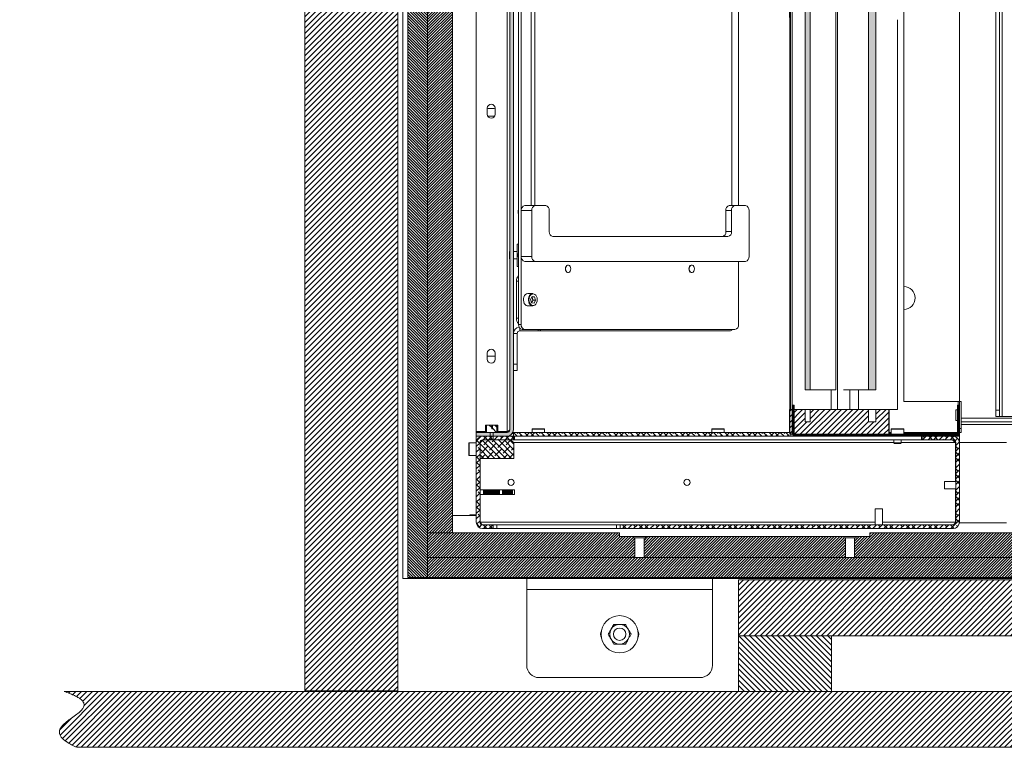
# Model space of a CAD drawing. Units: millimetres. Extents: x -625 to 9924, y -14199 to 2964.
# Drawn here: x 2543 to 3338, y -14093 to -13506 of the extents above; entities that cross this region are included whole.
import ezdxf

# ---------------------------------------------------------------- set-up
doc = ezdxf.new("R2010")
doc.units = ezdxf.units.MM

msp = doc.modelspace()

# ---------------------------------------------------------------- hatches: boundary and pattern name
at = {"linetype": 'Continuous', "lineweight": 18}
h = msp.add_hatch(dxfattribs=at)
h.set_pattern_fill('ANSI31', angle=3e-322, style=0)
h.paths.add_polyline_path([(2848.10977, -12914.32059), (2773.10977, -12914.32059), (2773.10977, -14047.32059), (2848.10977, -14047.32059)], flags=0)
h = msp.add_hatch(dxfattribs=at)
h.set_pattern_fill('ANSI31', scale=0.5, angle=90, style=0)
h.paths.add_polyline_path([(2872.10977, -13005.82059), (2856.10977, -13005.82059), (2856.10977, -13955.82059), (2872.10977, -13955.82059)], flags=0)
h = msp.add_hatch(dxfattribs=at)
h.set_pattern_fill('ANSI31', scale=0.5, angle=3e-322, style=0)
h.paths.add_polyline_path([(2892.10977, -13919.82059), (2892.10977, -13041.82059), (2872.10977, -13041.82059), (2872.10977, -13919.82059)], flags=0)
h = msp.add_hatch(dxfattribs=at)
h.set_pattern_fill('ANSI38', angle=90, style=0)
edge = h.paths.add_edge_path(flags=0)
edge.add_line((2911.40977, -13119.82059), (2911.40977, -13122.82059))
edge.add_line((2911.40977, -13122.82059), (2936.30977, -13122.82059))
edge.add_arc((2936.30977, -13124.92059), 2.1, 0, 90, ccw=False)
edge.add_line((2938.40977, -13124.92059), (2938.40977, -13836.72059))
edge.add_arc((2936.30977, -13836.72059), 2.1, 270, 360, ccw=False)
edge.add_line((2936.30977, -13838.82059), (2911.40977, -13838.82059))
edge.add_line((2911.40977, -13838.82059), (2911.40977, -13841.82059))
edge.add_line((2911.40977, -13841.82059), (2936.30977, -13841.82059))
edge.add_arc((2936.30977, -13836.72059), 5.1, 270, 360)
edge.add_line((2941.40977, -13836.72059), (2941.40977, -13124.92059))
edge.add_arc((2936.30977, -13124.92059), 5.1, 0, 90)
edge.add_line((2936.30977, -13119.82059), (2911.40977, -13119.82059))
h = msp.add_hatch(dxfattribs=at)
h.set_pattern_fill('ANSI35', angle=3e-322, style=0)
h.paths.add_polyline_path([(3180.844, -13157.32059), (3176.83424, -13157.32059), (3176.83424, -13804.32059), (3180.844, -13804.32059)], flags=0)
h = msp.add_hatch(dxfattribs=at)
h.set_pattern_fill('ANSI35', angle=3e-322, style=0)
h.paths.add_polyline_path([(3233.9902, -13157.32059), (3227.97555, -13157.32059), (3227.97555, -13804.32059), (3233.9902, -13804.32059)], flags=0)
h = msp.add_hatch(dxfattribs=at)
h.set_pattern_fill('ANSI31', angle=3e-322, style=0)
h.paths.add_polyline_path([(3164.40977, -13820.32059), (3164.40977, -13840.32059), (3244.40977, -13840.32059), (3244.40977, -13820.32059), (3233.9902, -13820.32059), (3233.9902, -13830.32059), (3227.97555, -13830.32059), (3227.97555, -13820.32059), (3180.844, -13820.32059), (3180.844, -13830.32059), (3176.83424, -13830.32059), (3176.83424, -13820.32059)], flags=0)
h = msp.add_hatch(dxfattribs=at)
h.set_pattern_fill('ANSI32', scale=0.1, angle=90, style=0)
edge = h.paths.add_edge_path(flags=0)
edge.add_line((3167.90977, -13839.22059), (3167.90977, -13816.82059))
edge.add_line((3167.90977, -13816.82059), (3166.40977, -13816.82059))
edge.add_line((3166.40977, -13816.82059), (3166.40977, -13839.22059))
edge.add_arc((3169.00977, -13839.22059), 2.6, 180, 270)
edge.add_line((3169.00977, -13841.82059), (3298.80977, -13841.82059))
edge.add_arc((3298.80977, -13839.22059), 2.6, 270, 360)
edge.add_line((3301.40977, -13839.22059), (3301.40977, -13816.82059))
edge.add_line((3301.40977, -13816.82059), (3299.90977, -13816.82059))
edge.add_line((3299.90977, -13816.82059), (3299.90977, -13839.22059))
edge.add_arc((3298.80977, -13839.22059), 1.1, 270, 360, ccw=False)
edge.add_line((3298.80977, -13840.32059), (3169.00977, -13840.32059))
edge.add_arc((3169.00977, -13839.22059), 1.1, 180, 270, ccw=False)
h = msp.add_hatch(dxfattribs=at)
h.set_pattern_fill('ANSI32', angle=90, style=0)
edge = h.paths.add_edge_path(flags=0)
edge.add_spline(control_points=[(2922.61691, -13844.26609), (2922.69219, -13844.29728), (2922.76833, -13844.32647), (2922.84528, -13844.35327), (2923.19754, -13844.47596), (2923.57679, -13844.54643), (2923.9496, -13844.53417), (2924.34399, -13844.52121), (2924.73809, -13844.41712), (2925.10263, -13844.26609)], knot_values=[0.000000522, 0.000000522, 0.000000522, 0.000000522, 0.00024496, 0.00024496, 0.00024496, 0.001380422, 0.001380422, 0.001380422, 0.002581671, 0.002581671, 0.002581671, 0.002581671], weights=[1, 1, 1, 1, 1, 1, 1, 1, 1, 1], degree=3, periodic=0)
edge.add_line((2925.10263, -13844.26609), (2925.10263, -13839.07059))
edge.add_spline(control_points=[(2925.10263, -13839.07059), (2925.10263, -13839.06816), (2925.10272, -13839.06573), (2925.10289, -13839.06331), (2925.10377, -13839.05084), (2925.10699, -13839.03841), (2925.11189, -13839.02691), (2925.11766, -13839.01335), (2925.1258, -13839.00072), (2925.13509, -13838.98928), (2925.16151, -13838.95678), (2925.19737, -13838.93203), (2925.23411, -13838.91191), (2925.26241, -13838.89642), (2925.29217, -13838.88346), (2925.3225, -13838.87244), (2925.40118, -13838.84386), (2925.48501, -13838.82744), (2925.56855, -13838.82227), (2925.58651, -13838.82116), (2925.60451, -13838.82059), (2925.6225, -13838.82059)], knot_values=[0.0000002, 0.0000002, 0.0000002, 0.0000002, 0.000007486, 0.000007486, 0.000007486, 0.000045517, 0.000045517, 0.000045517, 0.00009029, 0.00009029, 0.00009029, 0.000219742, 0.000219742, 0.000219742, 0.000318486, 0.000318486, 0.000318486, 0.000576757, 0.000576757, 0.000576757, 0.000631956, 0.000631956, 0.000631956, 0.000631956], weights=[1, 1, 1, 1, 1, 1, 1, 1, 1, 1, 1, 1, 1, 1, 1, 1, 1, 1, 1, 1, 1, 1], degree=3, periodic=0)
edge.add_line((2925.6225, -13838.82059), (2928.04841, -13838.82059))
edge.add_line((2928.04841, -13838.82059), (2928.04841, -13833.12059))
edge.add_spline(control_points=[(2928.04841, -13833.12059), (2928.04841, -13833.09111), (2928.04303, -13833.06122), (2928.03298, -13833.0335), (2928.02294, -13833.00579), (2928.00802, -13832.97951), (2927.98983, -13832.95632), (2927.97057, -13832.93177), (2927.94724, -13832.91008), (2927.92176, -13832.89209), (2927.89235, -13832.87132), (2927.85944, -13832.85499), (2927.82537, -13832.84338), (2927.78542, -13832.82976), (2927.74295, -13832.8223), (2927.70076, -13832.82085), (2927.69561, -13832.82068), (2927.69046, -13832.82059), (2927.68531, -13832.82059)], knot_values=[0.000000197, 0.000000197, 0.000000197, 0.000000197, 0.00008864, 0.00008864, 0.00008864, 0.000176911, 0.000176911, 0.000176911, 0.000270243, 0.000270243, 0.000270243, 0.000378022, 0.000378022, 0.000378022, 0.000504577, 0.000504577, 0.000504577, 0.000519906, 0.000519906, 0.000519906, 0.000519906], weights=[1, 1, 1, 1, 1, 1, 1, 1, 1, 1, 1, 1, 1, 1, 1, 1, 1, 1, 1], degree=3, periodic=0)
edge.add_line((2927.68531, -13832.82059), (2924.47883, -13832.82059))
edge.add_line((2924.47883, -13832.82059), (2924.47883, -13835.82059))
edge.add_line((2924.47883, -13835.82059), (2923.81143, -13835.82059))
edge.add_line((2923.81143, -13835.82059), (2923.81143, -13832.82059))
edge.add_line((2923.81143, -13832.82059), (2920.03424, -13832.82059))
edge.add_spline(control_points=[(2920.03424, -13832.82059), (2919.99149, -13832.82059), (2919.94824, -13832.82672), (2919.90733, -13832.83914), (2919.86007, -13832.85349), (2919.81437, -13832.87691), (2919.7764, -13832.90848), (2919.75053, -13832.92999), (2919.72759, -13832.95586), (2919.71009, -13832.9846), (2919.69251, -13833.01349), (2919.67999, -13833.04623), (2919.67449, -13833.0796), (2919.67227, -13833.09313), (2919.67113, -13833.10688), (2919.67113, -13833.12059)], knot_values=[0.000528421, 0.000528421, 0.000528421, 0.000528421, 0.000657033, 0.000657033, 0.000657033, 0.00080612, 0.00080612, 0.00080612, 0.000906847, 0.000906847, 0.000906847, 0.001008407, 0.001008407, 0.001008407, 0.001048935, 0.001048935, 0.001048935, 0.001048935], weights=[1, 1, 1, 1, 1, 1, 1, 1, 1, 1, 1, 1, 1, 1, 1, 1], degree=3, periodic=0)
edge.add_line((2919.67113, -13833.12059), (2919.67113, -13838.82059))
edge.add_line((2919.67113, -13838.82059), (2922.09705, -13838.82059))
edge.add_spline(control_points=[(2922.09705, -13838.82059), (2922.18879, -13838.82059), (2922.28165, -13838.83483), (2922.36901, -13838.86286), (2922.42344, -13838.88033), (2922.47713, -13838.90334), (2922.52428, -13838.93565), (2922.54697, -13838.9512), (2922.56853, -13838.96927), (2922.58566, -13838.99078), (2922.59577, -13839.00346), (2922.60445, -13839.01767), (2922.61003, -13839.03289), (2922.61443, -13839.04489), (2922.61691, -13839.05782), (2922.61691, -13839.07059)], knot_values=[0.000140911, 0.000140911, 0.000140911, 0.000140911, 0.00041934, 0.00041934, 0.00041934, 0.000591739, 0.000591739, 0.000591739, 0.000674296, 0.000674296, 0.000674296, 0.000722845, 0.000722845, 0.000722845, 0.000761068, 0.000761068, 0.000761068, 0.000761068], weights=[1, 1, 1, 1, 1, 1, 1, 1, 1, 1, 1, 1, 1, 1, 1, 1], degree=3, periodic=0)
edge.add_line((2922.61691, -13839.07059), (2922.61691, -13844.26609))
h = msp.add_hatch(dxfattribs=at)
h.set_pattern_fill('ANSI38', angle=3e-322, style=0)
edge = h.paths.add_edge_path(flags=0)
edge.add_line((2941.40977, -13841.82059), (2916.50977, -13841.82059))
edge.add_arc((2916.50977, -13846.92059), 5.1, 90, 180)
edge.add_line((2911.40977, -13846.92059), (2911.40977, -13911.22059))
edge.add_arc((2916.50977, -13911.22059), 5.1, 180, 270)
edge.add_line((2916.50977, -13916.32059), (2924.97909, -13916.32059))
edge.add_line((2924.97909, -13916.32059), (2924.97909, -13913.32059))
edge.add_line((2924.97909, -13913.32059), (2916.50977, -13913.32059))
edge.add_arc((2916.50977, -13911.22059), 2.1, 180, 270, ccw=False)
edge.add_line((2914.40977, -13911.22059), (2914.40977, -13846.92059))
edge.add_arc((2916.50977, -13846.92059), 2.1, 90, 180, ccw=False)
edge.add_line((2916.50977, -13844.82059), (2941.40977, -13844.82059))
edge.add_line((2941.40977, -13844.82059), (2941.40977, -13841.82059))
h = msp.add_hatch(dxfattribs=at)
h.set_pattern_fill('ANSI38', angle=90, style=0)
h.paths.add_polyline_path([(2916.90977, -13844.82059), (2914.40977, -13847.32059), (2914.40977, -13859.82059), (2941.7808, -13859.82059), (2941.7808, -13847.32059), (2938.89404, -13844.82059)], flags=0)
h = msp.add_hatch(dxfattribs=at)
h.set_pattern_fill('ANSI38', angle=90, style=0)
h.paths.add_polyline_path([(3165.40977, -13838.82059), (2941.40977, -13838.82059), (2941.40977, -13841.82059), (3165.40977, -13841.82059)], flags=0)
h = msp.add_hatch(dxfattribs=at)
h.set_pattern_fill('ANSI38', angle=3e-322, style=0)
edge = h.paths.add_edge_path(flags=0)
edge.add_arc((3296.30977, -13846.92059), 2.1, 0, 90, ccw=False)
edge.add_line((3298.40977, -13846.92059), (3298.40977, -13911.22059))
edge.add_arc((3296.30977, -13911.22059), 2.1, 270, 360, ccw=False)
edge.add_line((3296.30977, -13913.32059), (3027.64337, -13913.32059))
edge.add_line((3027.64337, -13913.32059), (3027.64337, -13916.32059))
edge.add_line((3027.64337, -13916.32059), (3296.30977, -13916.32059))
edge.add_arc((3296.30977, -13911.22059), 5.1, 270, 360)
edge.add_line((3301.40977, -13911.22059), (3301.40977, -13846.92059))
edge.add_arc((3296.30977, -13846.92059), 5.1, 0, 90)
edge.add_line((3296.30977, -13841.82059), (3271.40977, -13841.82059))
edge.add_line((3271.40977, -13841.82059), (3271.40977, -13844.82059))
edge.add_line((3271.40977, -13844.82059), (3296.30977, -13844.82059))
h = msp.add_hatch(dxfattribs=at)
h.set_pattern_fill('ANSI32', scale=0.1, angle=3e-322, style=0)
h.paths.add_polyline_path([(2917.95772, -13889.00134), (2930.22142, -13889.00134), (2930.22142, -13885.00134), (2917.95772, -13885.00134)], flags=0)
h = msp.add_hatch(dxfattribs=at)
h.set_pattern_fill('ANSI32', scale=0.1, angle=3e-322, style=0)
h.paths.add_polyline_path([(2940.55055, -13889.00134), (2940.55055, -13885.00134), (2932.43854, -13885.00134), (2932.43854, -13889.00134)], flags=0)
h = msp.add_hatch(dxfattribs=at)
h.set_pattern_fill('ANSI31', scale=0.5, angle=3e-322, style=0)
h.paths.add_polyline_path([(2872.10977, -13919.82059), (2872.10977, -13939.82059), (3039.43959, -13939.82059), (3039.43959, -13923.82059), (3038.16935, -13923.82059), (3038.16935, -13922.82059), (3027.10977, -13922.82059), (3027.10977, -13919.82059)], flags=0)
h = msp.add_hatch(dxfattribs=at)
h.set_pattern_fill('ANSI31', scale=0.5, angle=3e-322, style=0)
h.paths.add_polyline_path([(3209.43959, -13939.82059), (3209.43959, -13923.82059), (3208.16935, -13923.82059), (3208.16935, -13922.82059), (3048.0502, -13922.82059), (3048.0502, -13923.82059), (3046.77996, -13923.82059), (3046.77996, -13939.82059)], flags=0)
h = msp.add_hatch(dxfattribs=at)
h.set_pattern_fill('ANSI31', scale=0.5, angle=3e-322, style=0)
h.paths.add_polyline_path([(3363.16935, -13923.82059), (3363.16935, -13922.82059), (3352.10977, -13922.82059), (3352.10977, -13919.82059), (3229.10977, -13919.82059), (3229.10977, -13922.82059), (3218.0502, -13922.82059), (3218.0502, -13923.82059), (3216.77996, -13923.82059), (3216.77996, -13939.82059), (3364.43959, -13939.82059), (3364.43959, -13923.82059)], flags=0)
h = msp.add_hatch(dxfattribs=at)
h.set_pattern_fill('ANSI31', scale=0.5, angle=3e-322, style=0)
h.paths.add_polyline_path([(4424.10977, -13955.82059), (4424.10977, -13939.82059), (2872.10977, -13939.82059), (2872.10977, -13955.82059)], flags=0)
h = msp.add_hatch(dxfattribs=at)
h.set_pattern_fill('ANSI31', angle=3e-322, style=0)
h.paths.add_polyline_path([(3123.10977, -13957.82059), (3123.10977, -14002.82059), (4173.10977, -14002.82059), (4173.10977, -13957.82059)], flags=0)
h = msp.add_hatch(dxfattribs=at)
h.set_pattern_fill('ANSI31', angle=90, style=0)
h.paths.add_polyline_path([(3123.10977, -14002.82059), (3123.10977, -14047.82059), (3198.10977, -14047.82059), (3198.10977, -14002.82059)], flags=0)
h = msp.add_hatch(dxfattribs=at)
h.set_pattern_fill('ANSI31', angle=3e-322, style=0)
edge = h.paths.add_edge_path(flags=0)
edge.add_spline(control_points=[(4707.18562, -14092.82059), (4753.38656, -14072.52266), (4667.5983, -14064.09668), (4717.60404, -14047.82059)], knot_values=[0, 0, 0, 0, 1, 1, 1, 1], weights=[1, 1, 1, 1], degree=3, periodic=0)
edge.add_line((4717.60404, -14047.82059), (2578.61551, -14047.82059))
edge.add_spline(control_points=[(2578.61551, -14047.82059), (2628.62125, -14064.09668), (2542.83298, -14072.52266), (2589.03393, -14092.82059)], knot_values=[0, 0, 0, 0, 1, 1, 1, 1], weights=[1, 1, 1, 1], degree=3, periodic=0)
edge.add_line((2589.03393, -14092.82059), (4707.18562, -14092.82059))

# ---------------------------------------------------------------- linework, layer by layer
at = {"color": 7, "linetype": 'Continuous', "lineweight": 18}
for p, q in [((2773.10977, -12914.32059), (2773.10977, -14047.32059)), ((2848.10977, -12914.32059), (2848.10977, -14047.32059)), ((2852.10977, -13956.62059), (2852.10977, -13005.02059)), ((2856.10977, -13955.82059), (2856.10977, -13005.82059)), ((2872.10977, -13955.82059), (2872.10977, -13005.82059)), ((2872.10977, -13041.82059), (2872.10977, -13919.82059)), ((2892.10977, -13041.82059), (2892.10977, -13919.82059)), ((2911.40977, -13128.82059), (2911.40977, -13838.11348)), ((2936.30977, -13123.5277), (2936.30977, -13838.11348)), ((2938.40977, -13124.92059), (2938.40977, -13836.72059)), ((2941.40977, -13124.92059), (2941.40977, -13836.72059)), ((3164.90977, -13820.32059), (3164.90977, -13125.92059)), ((3335.80977, -13825.82059), (3335.80977, -13135.82059)), ((3166.40977, -13816.82059), (3166.40977, -13144.82059)), ((3202.90977, -13820.32059), (3202.90977, -13141.32059)), ((3330.70977, -13140.82059), (3330.70977, -13820.82059)), ((3333.70977, -13140.82059), (3333.70977, -13820.82059)), ((3256.40977, -13147.82059), (3256.40977, -13813.82059)), ((3301.40977, -13147.82059), (3301.40977, -13813.82059)), ((3176.83424, -13157.32059), (3176.83424, -13804.32059)), ((3180.844, -13157.32059), (3180.844, -13804.32059)), ((3201.57576, -13157.32059), (3201.57576, -13804.32059)), ((3227.97555, -13157.32059), (3227.97555, -13804.32059)), ((3233.9902, -13157.32059), (3233.9902, -13804.32059)), ((2945.55987, -13209.82059), (2945.55987, -13751.82059)), ((2947.68119, -13209.82059), (2947.68119, -13751.82059)), ((2955.81292, -13655.82059), (2955.81292, -13305.82059)), ((2958.64134, -13655.82059), (2958.64134, -13305.82059)), ((3117.74037, -13305.82059), (3117.74037, -13655.82059)), ((3123.04367, -13655.82059), (3123.04367, -13305.82059)), ((3164.40977, -13820.32059), (3164.40977, -13505.82059)), ((3251.40977, -13820.32059), (3251.40977, -13505.82059)), ((2920.30977, -13582.15392), (2920.30977, -13577.15392)), ((2920.90977, -13577.55392), (2920.30977, -13577.61254)), ((2925.90977, -13577.55392), (2920.90977, -13577.55392)), ((2926.50977, -13577.61254), (2925.90977, -13577.55392)), ((2926.50977, -13577.15392), (2926.50977, -13582.15392)), ((2920.75218, -13583.74991), (2920.90977, -13583.75392)), ((2920.90977, -13583.75392), (2925.90977, -13583.75392)), ((2925.90977, -13583.75392), (2926.06737, -13583.74991)), ((2947.68119, -13696.82059), (2947.68119, -13659.82059)), ((2956.16647, -13659.82059), (2947.68119, -13659.82059)), ((2950.50962, -13655.82059), (2958.9949, -13655.82059)), ((2956.16647, -13696.82059), (2956.16647, -13659.82059)), ((2958.9949, -13655.82059), (2967.48018, -13655.82059)), ((2970.30861, -13676.82059), (2970.30861, -13659.82059)), ((3117.38682, -13659.82059), (3112.79062, -13659.82059)), ((3112.79062, -13659.82059), (3112.79062, -13676.82059)), ((3115.61905, -13655.82059), (3120.21524, -13655.82059)), ((3117.38682, -13676.82059), (3117.38682, -13659.82059)), ((3128.70052, -13655.82059), (3120.21524, -13655.82059)), ((3131.52895, -13659.82059), (3131.52895, -13696.82059)), ((3112.79062, -13676.82059), (3117.38682, -13676.82059)), ((2973.13703, -13680.82059), (3114.55839, -13680.82059)), ((2938.40977, -13692.82059), (2938.30977, -13692.82059)), ((2938.30977, -13695.82059), (2938.30977, -13692.82059)), ((2944.40977, -13692.82059), (2941.40977, -13692.82059)), ((2945.55987, -13686.82059), (2944.40977, -13686.82059)), ((2944.40977, -13686.82059), (2944.40977, -13704.82058)), ((2938.30977, -13698.82059), (2938.30977, -13695.82059)), ((2938.30977, -13698.82059), (2938.40977, -13698.82059)), ((2941.40977, -13698.82059), (2944.40977, -13698.82059)), ((2947.68119, -13696.82059), (2956.16647, -13696.82059)), ((2958.9949, -13700.82059), (2950.50962, -13700.82059)), ((2958.9949, -13700.82059), (3128.70052, -13700.82059)), ((3123.04367, -13751.82059), (3123.04367, -13700.82059)), ((2944.40977, -13704.82059), (2945.55987, -13704.82059)), ((2985.58211, -13703.82059), (2985.5114, -13703.82059)), ((2985.5114, -13709.82059), (2985.58211, -13709.82059)), ((3085.28417, -13703.82059), (3085.21346, -13703.82059)), ((3085.21346, -13709.82059), (3085.28417, -13709.82059)), ((2943.80282, -13716.82059), (2943.80282, -13746.72059)), ((2943.80282, -13716.82059), (2945.55987, -13716.82059)), ((2957.02571, -13726.77059), (2952.9952, -13726.77059)), ((2955.17669, -13731.42571), (2956.41846, -13729.07376)), ((2955.99607, -13734.12254), (2955.17669, -13731.42571)), ((2956.55679, -13733.29145), (2956.1081, -13734.14129)), ((2956.3583, -13729.41864), (2956.24627, -13729.3999)), ((2956.3583, -13729.41864), (2958.47962, -13729.41864)), ((2956.76799, -13730.76706), (2956.3583, -13729.41864)), ((2958.47962, -13729.41864), (2956.41846, -13729.07376)), ((2957.17768, -13732.11547), (2956.55679, -13733.29145)), ((2957.17768, -13732.11547), (2956.76799, -13730.76706)), ((2957.17768, -13732.11547), (2959.299, -13732.11547)), ((2959.299, -13732.11547), (2958.05723, -13734.46742)), ((2959.299, -13732.11547), (2958.47962, -13729.41864)), ((2952.57979, -13736.73596), (2952.9952, -13736.77059)), ((2952.9952, -13736.77059), (2957.02571, -13736.77059)), ((2955.99607, -13734.12254), (2958.05723, -13734.46742)), ((2945.55987, -13746.72059), (2943.80282, -13746.72059)), ((2945.55987, -13751.82059), (2947.68119, -13751.82059)), ((2946.50977, -13756.82059), (2946.50977, -13754.81096)), ((2961.40977, -13756.82059), (2946.50977, -13756.82059)), ((2950.50962, -13755.82059), (2948.3883, -13755.82059)), ((2950.50962, -13755.82059), (3120.21524, -13755.82059)), ((2961.40977, -13756.82059), (2961.40977, -13755.82059)), ((3115.87388, -13756.82059), (2961.40977, -13756.82059)), ((2944.40977, -13758.92059), (2941.40977, -13758.92059)), ((2944.40977, -13783.82059), (2944.40977, -13758.92059)), ((2920.30977, -13779.82059), (2920.30977, -13774.82059)), ((2920.90977, -13777.22059), (2920.30977, -13777.27921)), ((2925.90977, -13777.22059), (2920.90977, -13777.22059)), ((2926.50977, -13777.27921), (2925.90977, -13777.22059)), ((2926.50977, -13774.82059), (2926.50977, -13779.82059)), ((2944.40977, -13783.82059), (2941.40977, -13783.82059)), ((2941.40977, -13788.82059), (2944.40977, -13788.82059)), ((2944.40977, -13788.82059), (2944.40977, -13783.82059)), ((3180.844, -13804.32059), (3176.83424, -13804.32059)), ((3201.57576, -13804.32059), (3180.844, -13804.32059)), ((3197.90977, -13820.32059), (3197.90977, -13804.32059)), ((3207.81777, -13804.32059), (3227.97555, -13804.32059)), ((3212.90977, -13820.32059), (3212.90977, -13804.32059)), ((3219.90977, -13820.32059), (3219.90977, -13804.32059)), ((3233.9902, -13804.32059), (3227.97555, -13804.32059)), ((3164.15977, -13820.32059), (3164.15977, -13838.82059)), ((3164.40977, -13820.32059), (3164.15977, -13820.32059)), ((3164.40977, -13820.32059), (3176.83424, -13820.32059)), ((3164.40977, -13840.32059), (3164.40977, -13820.32059)), ((3166.40977, -13816.82059), (3166.40977, -13839.22059)), ((3167.90977, -13816.82059), (3166.40977, -13816.82059)), ((3167.90977, -13816.82059), (3167.90977, -13839.22059)), ((3176.83424, -13820.32059), (3176.83424, -13830.32059)), ((3176.83424, -13820.32059), (3180.844, -13820.32059)), ((3180.844, -13830.32059), (3180.844, -13820.32059)), ((3180.844, -13820.32059), (3227.97555, -13820.32059)), ((3227.97555, -13820.32059), (3227.97555, -13830.32059)), ((3233.9902, -13820.32059), (3227.97555, -13820.32059)), ((3233.9902, -13830.32059), (3233.9902, -13820.32059)), ((3233.9902, -13820.32059), (3244.40977, -13820.32059)), ((3244.40977, -13820.32059), (3244.40977, -13840.32059)), ((3244.40977, -13820.32059), (3244.65977, -13820.32059)), ((3244.65977, -13840.32059), (3244.65977, -13820.32059)), ((3251.40977, -13820.32059), (3244.65977, -13820.32059)), ((3256.40977, -13813.82059), (3300.30977, -13813.82059)), ((3299.80977, -13820.54559), (3298.40977, -13820.54559)), ((3298.40977, -13829.09559), (3298.40977, -13820.54559)), ((3299.80977, -13829.09559), (3299.80977, -13820.54559)), ((3299.90977, -13816.82059), (3299.90977, -13839.22059)), ((3301.40977, -13816.82059), (3299.90977, -13816.82059)), ((3301.40977, -13813.82059), (3300.30977, -13813.82059)), ((3300.30977, -13813.82059), (3300.30977, -13816.82059)), ((3302.90977, -13813.82059), (3301.40977, -13813.82059)), ((3301.40977, -13813.82059), (3301.40977, -13816.82059)), ((3301.40977, -13816.82059), (3301.40977, -13839.22059)), ((3302.90977, -13813.82059), (3302.90977, -13835.72059)), ((3330.70977, -13820.82059), (3333.70977, -13820.82059)), ((3330.70977, -13825.82059), (3330.70977, -13820.82059)), ((3333.70977, -13820.82059), (3333.70977, -13825.82059)), ((3298.40977, -13829.09559), (3299.80977, -13829.09559)), ((3355.95977, -13827.32059), (3302.90977, -13827.32059)), ((3333.70977, -13825.82059), (3330.70977, -13825.82059)), ((3333.70977, -13825.82059), (3335.80977, -13825.82059)), ((3335.80977, -13825.82059), (3355.95977, -13825.82059)), ((2918.85977, -13833.12059), (2918.85977, -13838.82059)), ((2919.67113, -13833.12059), (2918.85977, -13833.12059)), ((2919.15977, -13832.82059), (2919.95935, -13832.82059)), ((2919.67113, -13833.12059), (2919.67113, -13838.82059)), ((2923.81143, -13832.82059), (2920.03424, -13832.82059)), ((2923.81143, -13832.82059), (2923.81143, -13835.82059)), ((2924.24553, -13832.82059), (2923.81143, -13832.82059)), ((2923.81143, -13835.82059), (2924.47883, -13835.82059)), ((2924.24553, -13835.82059), (2924.24553, -13832.82059)), ((2924.24553, -13832.82059), (2924.47883, -13832.82059)), ((2924.47883, -13832.82059), (2924.47883, -13835.82059)), ((2927.68531, -13832.82059), (2924.47883, -13832.82059)), ((2927.76171, -13832.82059), (2928.55977, -13832.82059)), ((2928.04841, -13838.82059), (2928.04841, -13833.12059)), ((2928.85977, -13833.12059), (2928.04841, -13833.12059)), ((2928.85977, -13838.82059), (2928.85977, -13833.12059)), ((2956.40977, -13836.12059), (2956.40977, -13838.82059)), ((2966.40977, -13836.12059), (2956.40977, -13836.12059)), ((2956.70977, -13835.82059), (2966.10977, -13835.82059)), ((2966.40977, -13838.82059), (2966.40977, -13836.12059)), ((3101.40977, -13836.12059), (3101.40977, -13838.82059)), ((3111.40977, -13836.12059), (3101.40977, -13836.12059)), ((3101.70977, -13835.82059), (3111.10977, -13835.82059)), ((3111.40977, -13838.82059), (3111.40977, -13836.12059)), ((3180.844, -13830.32059), (3176.83424, -13830.32059)), ((3233.9902, -13830.32059), (3227.97555, -13830.32059)), ((3246.40977, -13836.12059), (3246.40977, -13840.32059)), ((3256.40977, -13836.12059), (3246.40977, -13836.12059)), ((3246.70977, -13835.82059), (3256.10977, -13835.82059)), ((3256.40977, -13840.32059), (3256.40977, -13836.12059)), ((3301.40977, -13835.72059), (3302.90977, -13835.72059)), ((3355.95977, -13830.32059), (3302.90977, -13830.32059)), ((3355.95977, -13832.42059), (3302.90977, -13832.42059)), ((3302.90977, -13835.72059), (3302.90977, -13838.72059)), ((2918.85977, -13838.11348), (2911.40977, -13838.11348)), ((2911.40977, -13838.82059), (2911.40977, -13838.11348)), ((2911.40977, -13838.82059), (2911.40977, -13841.82059)), ((2936.30977, -13838.82059), (2911.40977, -13838.82059)), ((2936.30977, -13841.82059), (2911.40977, -13841.82059)), ((2911.40977, -13846.92059), (2911.40977, -13841.82059)), ((2916.90977, -13844.82059), (2914.40977, -13847.32059)), ((2916.50977, -13841.82059), (2941.40977, -13841.82059)), ((2916.50977, -13844.82059), (2941.40977, -13844.82059)), ((2938.89404, -13844.82059), (2916.90977, -13844.82059)), ((2919.67113, -13838.82059), (2922.09705, -13838.82059)), ((2922.61691, -13839.07059), (2922.61691, -13844.26609)), ((2925.10263, -13844.26609), (2925.10263, -13839.07059)), ((2925.6225, -13838.82059), (2928.04841, -13838.82059)), ((2936.30977, -13838.11348), (2928.85977, -13838.11348)), ((2941.7808, -13847.32059), (2938.89404, -13844.82059)), ((2941.40977, -13839.72059), (2940.43409, -13839.72059)), ((2941.40977, -13838.82059), (2941.40977, -13841.82059)), ((3165.40977, -13838.82059), (2941.40977, -13838.82059)), ((3165.40977, -13841.82059), (2941.40977, -13841.82059)), ((2941.40977, -13841.82059), (2941.40977, -13844.82059)), ((2941.40977, -13844.82059), (2942.11688, -13844.82059)), ((2942.11688, -13844.82059), (2942.11688, -13841.82059)), ((3270.70267, -13844.82059), (2942.11688, -13844.82059)), ((3164.40977, -13840.32059), (3244.40977, -13840.32059)), ((3165.40977, -13841.82059), (3165.40977, -13838.82059)), ((3169.00977, -13841.82059), (3165.40977, -13841.82059)), ((3298.80977, -13840.32059), (3169.00977, -13840.32059)), ((3298.80977, -13841.82059), (3169.00977, -13841.82059)), ((3246.40977, -13838.72059), (3244.65977, -13838.72059)), ((3246.40977, -13839.72059), (3244.65977, -13839.72059)), ((3248.40977, -13844.82059), (3248.40977, -13847.26609)), ((3254.40977, -13847.26609), (3254.40977, -13844.82059)), ((3299.90977, -13838.72059), (3256.40977, -13838.72059)), ((3299.78957, -13839.72059), (3256.40977, -13839.72059)), ((3270.70267, -13844.82059), (3270.70267, -13841.82059)), ((3270.70267, -13844.82059), (3271.40977, -13844.82059)), ((3271.40977, -13844.82059), (3271.40977, -13841.82059)), ((3271.40977, -13841.82059), (3296.30977, -13841.82059)), ((3271.40977, -13844.82059), (3296.30977, -13844.82059)), ((3298.80977, -13841.82059), (3301.40977, -13841.82059)), ((3301.40977, -13839.72059), (3301.36124, -13839.72059)), ((3302.90977, -13838.72059), (3301.40977, -13838.72059)), ((3301.40977, -13841.82059), (3301.40977, -13839.72059)), ((3301.40977, -13841.82059), (3301.40977, -13846.92059)), ((2905.40977, -13857.02059), (2905.40977, -13847.62059)), ((2911.40977, -13847.32059), (2905.70977, -13847.32059)), ((2905.70977, -13847.32059), (2905.70977, -13857.32059)), ((2911.40977, -13911.22059), (2911.40977, -13846.92059)), ((2914.40977, -13911.22059), (2914.40977, -13846.92059)), ((2914.40977, -13846.92059), (2914.50977, -13846.92059)), ((2914.40977, -13847.32059), (2914.40977, -13859.82059)), ((2914.50977, -13846.92059), (2914.80977, -13846.92059)), ((2914.50977, -13847.22059), (2914.50977, -13846.92059)), ((3248.40977, -13846.92059), (2941.31892, -13846.92059)), ((2941.7808, -13859.82059), (2941.7808, -13847.32059)), ((3248.40977, -13847.26609), (3248.96427, -13847.82059)), ((3248.40977, -13847.26609), (3254.40977, -13847.26609)), ((3248.96427, -13847.82059), (3253.85527, -13847.82059)), ((3253.85527, -13847.82059), (3254.40977, -13847.26609)), ((3297.70267, -13846.92059), (3254.40977, -13846.92059)), ((3298.30977, -13846.92059), (3297.70267, -13846.92059)), ((3298.30977, -13878.32059), (3298.30977, -13846.92059)), ((3298.30977, -13846.92059), (3298.40977, -13846.92059)), ((3298.40977, -13846.92059), (3298.40977, -13911.22059)), ((3301.40977, -13846.92059), (3301.40977, -13911.22059)), ((3301.40977, -13846.92059), (3339.40977, -13846.92059)), ((2905.70977, -13857.32059), (2911.40977, -13857.32059)), ((2941.7808, -13859.82059), (2914.40977, -13859.82059)), ((2914.50977, -13885.00134), (2914.50977, -13859.82059)), ((3298.40977, -13878.32059), (3289.40977, -13878.32059)), ((3289.40977, -13884.32059), (3289.40977, -13878.32059)), ((3289.40977, -13884.32059), (3298.40977, -13884.32059)), ((3298.30977, -13911.22059), (3298.30977, -13884.32059)), ((3301.50977, -13878.32059), (3301.40977, -13878.32059)), ((3301.40977, -13884.32059), (3301.50977, -13884.32059)), ((3301.50977, -13884.32059), (3301.50977, -13878.32059)), ((2914.40977, -13885.00134), (2917.13158, -13885.00134)), ((2914.40977, -13889.00134), (2917.13158, -13889.00134)), ((2914.50977, -13911.22059), (2914.50977, -13889.00134)), ((2917.13158, -13889.00134), (2917.13158, -13885.00134)), ((2917.13158, -13885.00134), (2917.25212, -13885.00134)), ((2917.25212, -13889.00134), (2917.13158, -13889.00134)), ((2917.25212, -13885.00134), (2917.25212, -13889.00134)), ((2917.25212, -13885.00134), (2917.95772, -13885.00134)), ((2917.25212, -13889.00134), (2917.95772, -13889.00134)), ((2917.95772, -13885.00134), (2917.95772, -13889.00134)), ((2930.22142, -13885.00134), (2917.95772, -13885.00134)), ((2930.22142, -13889.00134), (2917.95772, -13889.00134)), ((2930.22142, -13889.00134), (2930.22142, -13885.00134)), ((2930.22142, -13885.00134), (2932.43854, -13885.00134)), ((2930.22142, -13889.00134), (2932.43854, -13889.00134)), ((2932.43854, -13885.00134), (2932.43854, -13889.00134)), ((2940.55055, -13885.00134), (2932.43854, -13885.00134)), ((2940.55055, -13889.00134), (2932.43854, -13889.00134)), ((2940.55055, -13889.00134), (2940.55055, -13885.00134)), ((2940.55055, -13885.00134), (2942.32998, -13885.00134)), ((2940.55055, -13889.00134), (2942.32998, -13889.00134)), ((2942.32998, -13889.00134), (2942.32998, -13885.00134)), ((3233.40977, -13900.32059), (3233.40977, -13913.32059)), ((3233.40977, -13900.32059), (3239.40977, -13900.32059)), ((3239.40977, -13913.32059), (3239.40977, -13900.32059)), ((2911.40977, -13905.82059), (2892.10977, -13905.82059)), ((2906.15977, -13905.32059), (2906.15977, -13905.82059)), ((2911.40977, -13905.32059), (2906.15977, -13905.32059)), ((2911.40977, -13911.82059), (2911.44519, -13911.82059)), ((2914.49731, -13911.82059), (2914.66349, -13911.82059)), ((2914.50977, -13911.22059), (2914.80523, -13912.37387)), ((2914.50977, -13911.22059), (3233.40977, -13911.22059)), ((2916.50977, -13913.32059), (2924.97909, -13913.32059)), ((2916.50977, -13916.32059), (2924.97909, -13916.32059)), ((2924.97909, -13913.32059), (2924.97909, -13916.32059)), ((2924.97909, -13913.32059), (2927.97909, -13913.32059)), ((2924.97909, -13916.32059), (2927.97909, -13916.32059)), ((2927.97909, -13916.32059), (2927.97909, -13913.32059)), ((2927.97909, -13913.32059), (3024.64337, -13913.32059)), ((2927.97909, -13916.32059), (3024.64337, -13916.32059)), ((3024.64337, -13916.32059), (3024.64337, -13913.32059)), ((3024.64337, -13913.32059), (3027.64337, -13913.32059)), ((3024.64337, -13916.32059), (3027.64337, -13916.32059)), ((3027.64337, -13916.32059), (3027.64337, -13913.32059)), ((3027.64337, -13913.32059), (3296.30977, -13913.32059)), ((3027.64337, -13916.32059), (3296.30977, -13916.32059)), ((3233.40977, -13916.32059), (3233.40977, -13916.42059)), ((3233.40977, -13916.42059), (3239.40977, -13916.42059)), ((3239.40977, -13911.22059), (3298.30977, -13911.22059)), ((3239.40977, -13916.42059), (3239.40977, -13916.32059)), ((3298.02194, -13912.36315), (3298.30977, -13911.22059)), ((3298.15862, -13911.82059), (3298.32224, -13911.82059)), ((3301.37436, -13911.82059), (3339.40977, -13911.82059)), ((3027.10977, -13919.82059), (2872.10977, -13919.82059)), ((2872.10977, -13939.82059), (2872.10977, -13919.82059)), ((2892.10977, -13919.82059), (2872.10977, -13919.82059)), ((3027.10977, -13919.82059), (3027.10977, -13922.82059)), ((3027.10977, -13922.82059), (3038.16935, -13922.82059)), ((3038.16935, -13922.82059), (3038.16935, -13923.82059)), ((3048.0502, -13922.82059), (3038.16935, -13922.82059)), ((3039.43959, -13923.82059), (3038.16935, -13923.82059)), ((3039.43959, -13923.82059), (3039.43959, -13939.82059)), ((3039.43959, -13923.82059), (3046.77996, -13923.82059)), ((3046.77996, -13939.82059), (3046.77996, -13923.82059)), ((3048.0502, -13923.82059), (3046.77996, -13923.82059)), ((3048.0502, -13923.82059), (3048.0502, -13922.82059)), ((3048.0502, -13922.82059), (3208.16935, -13922.82059)), ((3208.16935, -13922.82059), (3208.16935, -13923.82059)), ((3218.0502, -13922.82059), (3208.16935, -13922.82059)), ((3209.43959, -13923.82059), (3208.16935, -13923.82059)), ((3209.43959, -13923.82059), (3209.43959, -13939.82059)), ((3209.43959, -13923.82059), (3216.77996, -13923.82059)), ((3216.77996, -13939.82059), (3216.77996, -13923.82059)), ((3218.0502, -13923.82059), (3216.77996, -13923.82059)), ((3218.0502, -13923.82059), (3218.0502, -13922.82059)), ((3218.0502, -13922.82059), (3229.10977, -13922.82059)), ((3229.10977, -13922.82059), (3229.10977, -13919.82059)), ((3352.10977, -13919.82059), (3229.10977, -13919.82059)), ((2872.10977, -13955.82059), (2872.10977, -13939.82059)), ((4424.10977, -13939.82059), (2872.10977, -13939.82059)), ((3039.43959, -13939.82059), (2872.10977, -13939.82059)), ((3209.43959, -13939.82059), (3046.77996, -13939.82059)), ((3364.43959, -13939.82059), (3216.77996, -13939.82059)), ((2872.10977, -13955.82059), (2856.10977, -13955.82059)), ((2859.10977, -13955.82059), (2859.10977, -13956.62059)), ((2868.60977, -13955.82059), (2868.60977, -13956.62059)), ((2869.60977, -13956.62059), (2869.60977, -13955.82059)), ((4424.10977, -13955.82059), (2872.10977, -13955.82059)), ((2859.10977, -13956.62059), (2852.10977, -13956.62059)), ((2868.60977, -13956.62059), (2859.10977, -13956.62059)), ((2868.60977, -13956.62059), (2869.60977, -13956.62059)), ((4426.60977, -13956.62059), (2869.60977, -13956.62059)), ((2952.10977, -13965.52059), (2952.10977, -13956.62059)), ((3102.10977, -13956.62059), (3102.10977, -13965.52059)), ((4173.10977, -13957.82059), (3123.10977, -13957.82059)), ((3123.10977, -13957.82059), (3123.10977, -14002.82059)), ((2952.10977, -13965.52059), (3102.10977, -13965.52059)), ((2952.10977, -13965.52059), (2952.10977, -14026.62059)), ((3102.10977, -14026.62059), (3102.10977, -13965.52059)), ((3198.10977, -14002.82059), (3123.10977, -14002.82059)), ((3123.10977, -14002.82059), (3123.10977, -14047.82059)), ((3123.10977, -14002.82059), (4173.10977, -14002.82059)), ((3198.10977, -14047.82059), (3198.10977, -14002.82059)), ((2962.10977, -14036.62059), (3092.10977, -14036.62059)), ((2578.61551, -14047.82059), (4717.60404, -14047.82059)), ((2848.10977, -14047.32059), (2773.10977, -14047.32059)), ((3123.10977, -14047.82059), (3198.10977, -14047.82059)), ((4707.18562, -14092.82059), (2589.03393, -14092.82059))]:
    msp.add_line(p, q, dxfattribs=at)
at = {"color": 7, "linetype": 'Continuous', "lineweight": 18, "flags": 128}
for points in [[(2945.55987, -13661.92427), (2945.46794, -13660.82059), (2945.55987, -13659.71691)], [(2945.55987, -13696.92427), (2945.46794, -13695.82059), (2945.55987, -13694.71691)], [(2985.5114, -13703.82059), (2985.14304, -13703.86617), (2984.45074, -13704.22251), (2983.88638, -13704.89223), (2983.51801, -13705.79453), (2983.39008, -13706.82059), (2983.51801, -13707.84665), (2983.88638, -13708.74895), (2984.45074, -13709.41867), (2985.14304, -13709.77501), (2985.5114, -13709.82059)], [(2983.46079, -13706.82059), (2983.58872, -13707.84665), (2983.95709, -13708.74895), (2984.52145, -13709.41867), (2985.21375, -13709.77501), (2985.95048, -13709.77501), (2986.64277, -13709.41867), (2987.20714, -13708.74895), (2987.5755, -13707.84665), (2987.70343, -13706.82059), (2987.5755, -13705.79453), (2987.20714, -13704.89223), (2986.64277, -13704.22251), (2985.95048, -13703.86617), (2985.21375, -13703.86617), (2984.52145, -13704.22251), (2983.95709, -13704.89223), (2983.58872, -13705.79453), (2983.46079, -13706.82059)], [(3085.21346, -13703.82059), (3084.84509, -13703.86617), (3084.1528, -13704.22251), (3083.58843, -13704.89223), (3083.22007, -13705.79453), (3083.09214, -13706.82059), (3083.22007, -13707.84665), (3083.58843, -13708.74895), (3084.1528, -13709.41867), (3084.84509, -13709.77501), (3085.21346, -13709.82059)], [(3083.16285, -13706.82059), (3083.29078, -13707.84665), (3083.65914, -13708.74895), (3084.22351, -13709.41867), (3084.91581, -13709.77501), (3085.65253, -13709.77501), (3086.34483, -13709.41867), (3086.90919, -13708.74895), (3087.27756, -13707.84665), (3087.40549, -13706.82059), (3087.27756, -13705.79453), (3086.90919, -13704.89223), (3086.34483, -13704.22251), (3085.65253, -13703.86617), (3084.91581, -13703.86617), (3084.22351, -13704.22251), (3083.65914, -13704.89223), (3083.29078, -13705.79453), (3083.16285, -13706.82059)], [(2952.9952, -13726.77059), (2952.92866, -13726.77148), (2951.97742, -13726.98225), (2951.10167, -13727.54815), (2950.36635, -13728.42721), (2949.826, -13729.55423), (2949.52069, -13730.84563), (2949.47308, -13732.20563), (2949.68668, -13733.53336), (2950.14566, -13734.73036), (2950.81598, -13735.70785), (2951.64793, -13736.39333), (2952.57979, -13736.73596)], [(2957.02571, -13736.77059), (2956.6103, -13736.73596), (2955.67843, -13736.39333), (2954.84649, -13735.70785), (2954.17617, -13734.73036), (2953.71719, -13733.53336), (2953.50359, -13732.20563), (2953.5512, -13730.84563), (2953.85651, -13729.55423), (2954.39686, -13728.42721), (2955.13218, -13727.54815), (2956.00793, -13726.98225), (2956.95917, -13726.77148), (2957.02571, -13726.77059)], [(2956.84736, -13736.43804), (2957.793, -13736.40455), (2958.69366, -13735.99566), (2959.47639, -13735.24447), (2960.07776, -13734.21185), (2960.44906, -13732.98145), (2960.56021, -13731.65296), (2960.40219, -13730.334), (2959.98782, -13729.13142), (2959.35067, -13728.14265), (2958.54234, -13727.44779), (2957.62833, -13727.10315), (2956.68269, -13727.13663), (2955.78202, -13727.54553), (2954.9993, -13728.29671), (2954.39793, -13729.32933), (2954.02663, -13730.55973), (2953.91548, -13731.88822), (2954.0735, -13733.20719), (2954.48787, -13734.40977), (2955.12502, -13735.39853), (2955.93335, -13736.09339), (2956.84736, -13736.43804)]]:
    msp.add_lwpolyline(points, dxfattribs=at)
at = {"color": 7, "linetype": 'Continuous', "lineweight": 18}
for centre, radius in [((2939.50977, -13879.07059), 2.5), ((3081.40977, -13879.07059), 2.5), ((3027.10977, -14001.62059), 15), ((3027.10977, -14001.62059), 5)]:
    msp.add_circle(centre, radius, dxfattribs=at)
for centre, radius, start, end in [((3789.15977, -13480.82059), 625.25, 177.70847432, 182.29152568), ((2923.40977, -13577.15392), 3.1, 0, 180), ((2923.40977, -13582.15392), 3.1, 180, 0), ((2950.51316, -13660.82059), 5.31515, 158.73615139, 201.26384861), ((2951.21672, -13659.32059), 3.57071, 101.42175366, 188.04946698), ((2959.702, -13659.32059), 3.57071, 101.42175366, 188.04946698), ((2966.77307, -13659.32059), 3.57071, 351.95053302, 78.57824634), ((3116.32616, -13659.32059), 3.57071, 101.42175366, 188.04946698), ((3120.92235, -13659.32059), 3.57071, 101.42175366, 188.04946698), ((3127.99342, -13659.32059), 3.57071, 351.95053302, 78.57824634), ((2973.84414, -13677.32059), 3.57071, 171.95053302, 258.57824634), ((3109.25509, -13677.32059), 3.57071, 281.42175366, 8.04946698), ((3113.85128, -13677.32059), 3.57071, 281.42175366, 8.04946698), ((2950.51316, -13695.82059), 5.31515, 158.73615139, 201.26384861), ((2951.21672, -13697.32059), 3.57071, 171.95053302, 258.57824634), ((2959.702, -13697.32059), 3.57071, 171.95053302, 258.57824634), ((3127.99342, -13697.32059), 3.57071, 281.42175366, 8.04946698), ((2949.31254, -13716.54296), 5.51671, 132.8621275, 182.88467709), ((3256.40977, -13730.32059), 9.25, 0, 90), ((2954.65677, -13732.3331), 2.12803, 307.86101748, 333.23426827), ((2954.37268, -13731.42897), 2.48508, 15.44740158, 45.57875645), ((2953.49544, -13731.7643), 3.42112, 333.48776896, 16.94750539), ((3256.40977, -13730.32059), 9.25, 270, 0), ((2949.31254, -13746.99822), 5.51671, 177.11532291, 227.1378725), ((2946.50977, -13758.92059), 5.1, 96.28508173, 180), ((2946.50977, -13758.92059), 2.1, 90, 180), ((2949.0954, -13752.32059), 3.57071, 171.95053302, 258.57824634), ((2951.21672, -13752.32059), 3.57071, 171.95053302, 258.57824634), ((2961.29583, -13753.77621), 3.04651, 272.14344043, 317.85139616), ((3115.75994, -13753.77621), 3.04651, 272.14344043, 317.85139616), ((3119.50814, -13752.32059), 3.57071, 281.42175366, 8.04946698), ((2923.40977, -13774.82059), 3.1, 0, 180), ((2923.40977, -13779.82059), 3.1, 180, 0), ((3299.80977, -13820.44559), 0.1, 270, 0), ((3299.80977, -13829.19559), 0.1, 0, 90), ((2919.15977, -13833.12059), 0.3, 90, 180), ((2928.55977, -13833.12059), 0.3, 0, 90), ((2936.30977, -13836.72059), 2.1, 270, 0), ((2936.30977, -13836.72059), 5.1, 270, 0), ((2956.70977, -13836.12059), 0.3, 90, 180), ((2966.10977, -13836.12059), 0.3, 0, 90), ((3101.70977, -13836.12059), 0.3, 90, 180), ((3111.10977, -13836.12059), 0.3, 0, 90), ((3246.70977, -13836.12059), 0.3, 90, 180), ((3256.10977, -13836.12059), 0.3, 0, 90), ((2916.50977, -13846.92059), 5.1, 90, 180), ((2916.50977, -13846.92059), 2.1, 90, 180), ((3169.00977, -13839.22059), 2.6, 180, 270), ((3169.00977, -13839.22059), 1.1, 180, 270), ((3296.30977, -13846.92059), 5.1, 0, 90), ((3296.30977, -13846.92059), 2.1, 0, 90), ((3298.80977, -13839.22059), 1.1, 270, 0), ((3298.80977, -13839.22059), 2.6, 270, 0), ((2905.70977, -13847.62059), 0.3, 90, 180), ((2905.70977, -13857.02059), 0.3, 180, 270), ((2916.50977, -13911.22059), 5.1, 180, 270), ((2916.50977, -13911.22059), 2.1, 180, 270), ((3296.30977, -13911.22059), 2.1, 270, 0), ((3296.30977, -13911.22059), 5.1, 270, 0), ((3027.10977, -14001.62059), 8, 90, 150), ((3027.10977, -14001.62059), 8, 30, 90), ((3017.10977, -14001.62059), 5.5, 149.47003829, 210.52996171), ((3027.10977, -14001.62059), 8, 150, 210), ((3027.10977, -14001.62059), 8, 330, 30), ((3037.10977, -14001.62059), 5.5, 329.47003842, 30.52996158), ((3027.10977, -14001.62059), 8, 210, 270), ((3027.10977, -14001.62059), 8, 270, 330), ((2962.10977, -14026.62059), 10, 180, 270), ((3092.10977, -14026.62059), 10, 270, 0)]:
    msp.add_arc(centre, radius, start, end, dxfattribs=at)
for points, knots in [([(2920.03424, -13832.82059), (2919.99137, -13832.8241), (2919.89898, -13832.83166), (2919.78364, -13832.8929), (2919.70509, -13832.98128), (2919.67419, -13833.05933), (2919.67182, -13833.10687), (2919.67113, -13833.12059)], [0, 0, 0, 0, 0.246688157, 0.531622866, 0.725785233, 0.920897085, 1, 1, 1, 1]), ([(2928.04841, -13833.12059), (2928.04533, -13833.09097), (2928.03915, -13833.03173), (2927.992, -13832.95202), (2927.9207, -13832.88528), (2927.82125, -13832.83611), (2927.73781, -13832.82117), (2927.69046, -13832.82065), (2927.68531, -13832.82059)], [0, 0, 0, 0, 0.169904406, 0.33978888, 0.519582687, 0.727050998, 0.970303424, 1, 1, 1, 1]), ([(2936.30977, -13838.11348), (2936.56631, -13838.00514), (2937.07939, -13837.78844), (2937.74726, -13837.46338), (2938.2217, -13837.13862), (2938.39671, -13836.8903), (2938.40739, -13836.75155), (2938.40977, -13836.72059)], [0, 0, 0, 0, 0.2332970366, 0.4665940524, 0.6997980151, 0.9330018135, 1, 1, 1, 1]), ([(2922.61691, -13839.07059), (2922.61545, -13839.05777), (2922.61212, -13839.02867), (2922.58067, -13838.97967), (2922.50284, -13838.91436), (2922.33828, -13838.84137), (2922.18901, -13838.82851), (2922.09705, -13838.82059)], [0, 0, 0, 0, 0.062187424, 0.14115054, 0.275040278, 0.553343236, 1, 1, 1, 1]), ([(2925.10263, -13844.26609), (2924.72217, -13844.39016), (2923.98204, -13844.63151), (2923.11466, -13844.46263), (2922.69258, -13844.29597), (2922.61691, -13844.26609)], [0, 0, 0, 0, 0.464727427, 0.904039177, 1, 1, 1, 1]), ([(2925.6225, -13838.82059), (2925.60452, -13838.82096), (2925.50288, -13838.82303), (2925.36876, -13838.85018), (2925.2244, -13838.91311), (2925.1489, -13838.96524), (2925.11083, -13839.02389), (2925.10302, -13839.05324), (2925.10269, -13839.06816), (2925.10263, -13839.07059)], [0, 0, 0, 0, 0.087545704, 0.494835516, 0.651856164, 0.855664928, 0.927369916, 0.988182673, 1, 1, 1, 1]), ([(2936.30977, -13838.11348), (2936.82658, -13838.02591), (2937.4458, -13837.92097), (2937.97799, -13837.81585), (2938.06602, -13837.79846)], [0, 0, 0, 0, 0.834602922, 1, 1, 1, 1]), ([(3295.60267, -13844.82059), (3295.79487, -13844.85861), (3296.16575, -13844.93198), (3296.7145, -13845.47184), (3297.22284, -13846.16597), (3297.55183, -13846.68337), (3297.70267, -13846.92059)], [0, 0, 0, 0, 0.274281362, 0.529249723, 0.784165077, 1, 1, 1, 1]), ([(2915.2281, -13846.50226), (2915.32055, -13846.14269), (2915.45393, -13845.62392), (2915.5876, -13845.17803), (2915.62862, -13845.0412)], [0, 0, 0, 0, 0.693114988, 1, 1, 1, 1]), ([(3297.18952, -13845.04029), (3297.25653, -13845.26989), (3297.42794, -13845.85719), (3297.59868, -13846.51807), (3297.70267, -13846.92059)], [0, 0, 0, 0, 0.390940062, 1, 1, 1, 1]), ([(3296.30977, -13913.32059), (3296.49559, -13913.28145), (3296.84933, -13913.20695), (3297.36998, -13912.66669), (3297.85131, -13911.97766), (3298.16424, -13911.46091), (3298.30977, -13911.22059)], [0, 0, 0, 0, 0.278342809, 0.529887957, 0.781364953, 1, 1, 1, 1]), ([(3020.18157, -13997.62059), (3020.23631, -13997.52578), (3020.65085, -13996.80778), (3021.43245, -13995.45401), (3022.13598, -13994.23545), (3022.49097, -13993.62059)], [0, 0, 0, 0, 0.070085768, 0.530782234, 1, 1, 1, 1]), ([(3022.49097, -13993.62059), (3022.87873, -13993.62059), (3024.38428, -13993.62059), (3025.94845, -13993.62059), (3027.10977, -13993.62059)], [0, 0, 0, 0, 0.257551345, 1, 1, 1, 1]), ([(3027.10977, -13993.62059), (3027.52975, -13993.62059), (3029.09314, -13993.62059), (3030.61531, -13993.62059), (3031.72858, -13993.62059)], [0, 0, 0, 0, 0.268633605, 1, 1, 1, 1]), ([(3031.72858, -13993.62059), (3032.10363, -13994.27021), (3032.86062, -13995.58135), (3033.64316, -13996.93674), (3034.03798, -13997.62059)], [0, 0, 0, 0, 0.495457963, 1, 1, 1, 1]), ([(3017.87217, -14001.62059), (3018.24723, -14000.97097), (3019.00422, -13999.65983), (3019.78675, -13998.30444), (3020.18157, -13997.62059)], [0, 0, 0, 0, 0.495457963, 1, 1, 1, 1]), ([(3020.18157, -14005.62059), (3020.12683, -14005.52578), (3019.71229, -14004.80778), (3018.9307, -14003.45401), (3018.22716, -14002.23545), (3017.87217, -14001.62059)], [0, 0, 0, 0, 0.070085768, 0.530782234, 1, 1, 1, 1]), ([(3034.03798, -13997.62059), (3034.09271, -13997.7154), (3034.50726, -13998.4334), (3035.28885, -13999.78717), (3035.99239, -14001.00573), (3036.34738, -14001.62059)], [0, 0, 0, 0, 0.070085768, 0.530782234, 1, 1, 1, 1]), ([(3036.34738, -14001.62059), (3035.97232, -14002.27021), (3035.21533, -14003.58135), (3034.4328, -14004.93674), (3034.03798, -14005.62059)], [0, 0, 0, 0, 0.495457963, 1, 1, 1, 1]), ([(3022.49097, -14009.62059), (3022.11592, -14008.97097), (3021.35893, -14007.65983), (3020.57639, -14006.30444), (3020.18157, -14005.62059)], [0, 0, 0, 0, 0.495457963, 1, 1, 1, 1]), ([(3022.49097, -14009.62059), (3022.87873, -14009.62059), (3024.38428, -14009.62059), (3025.94845, -14009.62059), (3027.10977, -14009.62059)], [0, 0, 0, 0, 0.257551345, 1, 1, 1, 1]), ([(3027.10977, -14009.62059), (3027.52975, -14009.62059), (3029.09314, -14009.62059), (3030.61531, -14009.62059), (3031.72858, -14009.62059)], [0, 0, 0, 0, 0.268633605, 1, 1, 1, 1]), ([(3034.03798, -14005.62059), (3033.98324, -14005.7154), (3033.5687, -14006.4334), (3032.7871, -14007.78717), (3032.08357, -14009.00573), (3031.72858, -14009.62059)], [0, 0, 0, 0, 0.070085768, 0.530782234, 1, 1, 1, 1]), ([(2589.03393, -14092.82059), (2587.56302, -14092.14817), (2584.87487, -14090.91929), (2581.35521, -14088.91093), (2578.5415, -14086.90658), (2576.441, -14084.86198), (2575.17168, -14082.77347), (2574.75353, -14080.84162), (2574.95868, -14079.10708), (2575.6499, -14077.46747), (2577.14699, -14075.29729), (2579.80537, -14072.79076), (2583.65312, -14069.91485), (2587.79212, -14067.04353), (2591.14801, -14064.4853), (2593.28678, -14062.29096), (2594.41472, -14060.64473), (2594.92576, -14059.02278), (2594.80546, -14057.51924), (2594.19752, -14056.15882), (2593.0779, -14054.80988), (2591.41868, -14053.45321), (2589.17148, -14052.07234), (2586.28348, -14050.65994), (2582.70604, -14049.19986), (2580.05412, -14048.30567), (2578.61551, -14047.82059)], [0, 0, 0, 0, 0.068658314, 0.125475375, 0.171806516, 0.215078157, 0.249146023, 0.273933336, 0.297566311, 0.32213115, 0.348770523, 0.409009067, 0.476122668, 0.552812667, 0.623023087, 0.654824313, 0.682581353, 0.707126698, 0.725340088, 0.745387721, 0.769397659, 0.799148372, 0.83603151, 0.881172857, 0.935538455, 1, 1, 1, 1])]:
    msp.add_open_spline(points, degree=3, knots=knots, dxfattribs=at)
msp.add_open_spline([(2914.50977, -13911.22059), (2914.67644, -13911.49577), (2915.00977, -13912.04612), (2915.50977, -13912.74027), (2916.00977, -13913.22589), (2916.34311, -13913.28902), (2916.50977, -13913.32059)], degree=3, dxfattribs=at)

doc.saveas('drawing.dxf')
